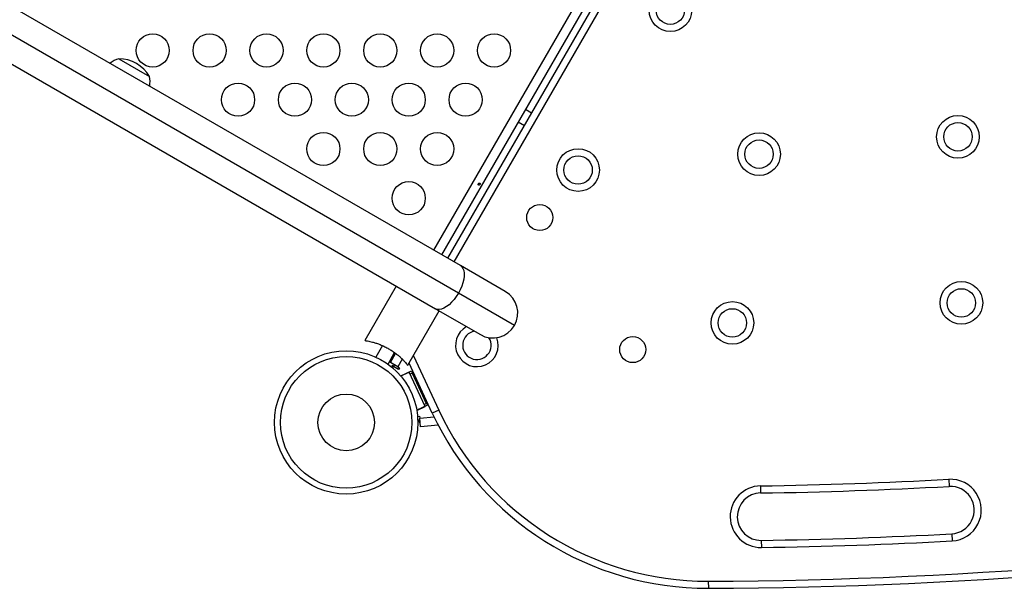
# Model space of a CAD drawing. Units: millimetres. Extents: x -248 to 473, y -380 to 176.
# Drawn here: x 272 to 298, y -91 to -76 of the extents above; entities that cross this region are included whole.
import ezdxf

# ---------------------------------------------------------------- set-up
doc = ezdxf.new("R2010")
doc.units = ezdxf.units.MM
doc.layers.add('CONTOUR', color=7, linetype='Continuous')

msp = doc.modelspace()

# ---------------------------------------------------------------- linework, layer by layer
at = {"layer": 'CONTOUR'}
for p, q in [((294.90314, -60.64892), (282.79844, -81.61488)), ((295.11636, -60.77202), (283.01166, -81.73798)), ((283.17292, -81.83108), (295.27762, -60.86513)), ((295.44, -60.95888), (283.3353, -81.92483)), ((283.5048, -82.02269), (259.48772, -68.15643)), ((283.45211, -82.75149), (259.43503, -68.88522)), ((258.99496, -69.39036), (282.8473, -83.16152)), ((274.49672, -76.57073), (275.30861, -77.03948)), ((285.38152, -78.00567), (285.22026, -77.91257)), ((285.03276, -78.23733), (285.19402, -78.33043)), ((284.68996, -82.70694), (283.5048, -82.02269)), ((281.81218, -82.56389), (280.98468, -83.99717)), ((284.93062, -83.60511), (283.45211, -82.75149)), ((282.12134, -84.65342), (282.94884, -83.22014)), ((282.8473, -83.16152), (284.03246, -83.84577)), ((280.99051, -84.00053), (280.98468, -83.99717)), ((281.44783, -84.13248), (281.27226, -84.43656)), ((281.59702, -84.62406), (281.77254, -84.32006)), ((281.65989, -84.57672), (281.79738, -84.33858)), ((281.85821, -84.69122), (281.65989, -84.57672)), ((281.97364, -84.49129), (281.85821, -84.69122)), ((282.76476, -85.9134), (282.15226, -84.59987)), ((282.2667, -84.40164), (282.9347, -85.83415)), ((281.6982, -84.65889), (281.73145, -84.73019)), ((281.87724, -84.76226), (281.6982, -84.65889)), ((281.72875, -84.66545), (281.77567, -84.64357)), ((281.73582, -84.68061), (281.72875, -84.66545)), ((281.85821, -84.69122), (281.90324, -84.71722)), ((281.90324, -84.71722), (281.87724, -84.76226)), ((281.93223, -84.93246), (282.21297, -84.80155)), ((281.93489, -84.93558), (282.15226, -84.83422)), ((282.12134, -84.65342), (282.11551, -84.65005)), ((282.15226, -84.83422), (282.15058, -84.83064)), ((282.57487, -85.74053), (282.15226, -84.83422)), ((282.23486, -84.86466), (282.17867, -84.89087)), ((282.21297, -84.80155), (282.63559, -85.70785)), ((282.23486, -84.86466), (282.40284, -85.2249)), ((282.28196, -84.94948), (282.27576, -84.95237)), ((282.40284, -85.2249), (282.60465, -85.65768)), ((282.40658, -85.23292), (282.41278, -85.23003)), ((282.41851, -85.24232), (282.41231, -85.24521)), ((282.42036, -85.24629), (282.41416, -85.24918)), ((282.54846, -85.68388), (282.60465, -85.65768)), ((282.56375, -85.56997), (282.56995, -85.56708)), ((282.63559, -85.70785), (282.35682, -85.83785)), ((282.35751, -85.84189), (282.57487, -85.74053)), ((282.9347, -85.83415), (282.76476, -85.9134)), ((282.37765, -86.00051), (282.42781, -85.99612)), ((282.43194, -86.17344), (282.38203, -86.06642)), ((282.38804, -86.13826), (282.38236, -86.07326)), ((282.38408, -86.12975), (282.38804, -86.13826)), ((282.42781, -85.99612), (282.43234, -86.04792)), ((282.43194, -86.17344), (282.44287, -86.16833)), ((282.43234, -86.04792), (282.81284, -86.01463)), ((282.4523, -86.27605), (282.43234, -86.04792)), ((282.92351, -86.23483), (282.4523, -86.27605)), ((296.38285, -87.65909), (296.39316, -87.8463)), ((291.41861, -87.8323), (291.42137, -88.01978)), ((291.43978, -89.26964), (291.44254, -89.45712)), ((296.46191, -89.09441), (296.47222, -89.28163)), ((290.04253, -90.3449), (290.04319, -90.5324))]:
    msp.add_line(p, q, dxfattribs=at)
at = {"layer": 'CONTOUR', "flags": 128}
for points in [[(283.5048, -82.02269), (283.54394, -82.05464), (283.57402, -82.09982), (283.5943, -82.15711), (283.60428, -82.22512), (283.60371, -82.30217), (283.59262, -82.38636), (283.57127, -82.47561), (283.54018, -82.56773), (283.50014, -82.66045), (283.45211, -82.75149)], [(283.45211, -82.75149), (283.39728, -82.8386), (283.33701, -82.91964), (283.27277, -82.99262), (283.20615, -83.05574), (283.13879, -83.10744), (283.07235, -83.14645), (283.00846, -83.17181), (282.9487, -83.1829), (282.89453, -83.17944), (282.8473, -83.16152)]]:
    msp.add_lwpolyline(points, dxfattribs=at)
at = {"layer": 'CONTOUR'}
for centre, radius in [((289.04197, -75.29058), 0.5625), ((289.04197, -75.29058), 0.375), ((275.39326, -76.35257), 0.4375), ((276.89326, -76.35257), 0.4375), ((278.39326, -76.35257), 0.4375), ((279.89326, -76.35257), 0.4375), ((281.39326, -76.35257), 0.4375), ((282.89326, -76.35257), 0.4375), ((284.39326, -76.35257), 0.4375), ((277.64326, -77.65161), 0.4375), ((279.14326, -77.65161), 0.4375), ((280.64326, -77.65161), 0.4375), ((282.14326, -77.65161), 0.4375), ((283.64326, -77.65161), 0.4375), ((296.62374, -78.62929), 0.5625), ((296.62374, -78.62929), 0.375), ((279.89326, -78.95065), 0.4375), ((281.39326, -78.95065), 0.4375), ((282.89326, -78.95065), 0.4375), ((291.37997, -79.08806), 0.5625), ((291.37997, -79.08806), 0.375), ((286.60848, -79.50551), 0.5625), ((286.60848, -79.50551), 0.375), ((282.14326, -80.24969), 0.4375), ((285.59675, -80.75789), 0.3438), ((296.71356, -83.00844), 0.5625), ((296.71356, -83.00844), 0.375), ((290.67652, -83.53661), 0.5625), ((290.67652, -83.53661), 0.375), ((288.04938, -84.23899), 0.3438), ((280.4943, -86.15903), 1.89), ((280.4943, -86.15903), 1.73415), ((280.4943, -86.15903), 0.74728)]:
    msp.add_circle(centre, radius, dxfattribs=at)
for centre, radius, start, end in [((274.74643, -77.29451), 0.76565, 109.034755, 128.190023), ((274.49446, -77.51213), 0.94141, 30.137166, 89.862834), ((274.55694, -77.18511), 0.76565, 351.809977, 10.965245), ((284.36121, -83.27636), 0.6575, 330, 60), ((283.9409, -84.12591), 0.5625, 119.157043, 20.88472), ((283.9409, -84.12591), 0.375, 99.73313, 32.26751), ((284.36121, -83.27636), 0.6575, 240, 330), ((290.01523, -82.53245), 8, 205, 270.200267), ((290.01523, -82.53245), 7.8125, 205, 270.200267), ((289.60291, 35.43036), 123.27603, 270.8439261, 273.1527477), ((296.42754, -88.47036), 0.8125, 273.152748, 93.152748), ((291.43058, -88.64471), 0.8125, 90.843926, 270.843926), ((289.60291, 35.43036), 123.46353, 270.8439261, 273.1527477), ((296.42754, -88.47036), 0.625, 273.152748, 93.152748), ((291.43058, -88.64471), 0.625, 90.843926, 270.843926), ((289.60291, 35.43036), 125.77603, 270.2002672, 279.7997328), ((289.60291, 35.43036), 125.96353, 270.2002672, 279.7997328), ((289.60291, 35.43036), 124.71353, 270.8439261, 273.1527477), ((289.60291, 35.43036), 124.90103, 270.8439261, 273.1527477)]:
    msp.add_arc(centre, radius, start, end, dxfattribs=at)
for points, knots in [([(283.97986, -79.86998), (283.97859, -79.87324), (283.97605, -79.87976), (283.97586, -79.88981), (283.97831, -79.89858), (283.98323, -79.90508), (283.98992, -79.90848), (283.99763, -79.90847), (284.00561, -79.90509), (284.01314, -79.89877), (284.01946, -79.8903), (284.02389, -79.88069), (284.02594, -79.871), (284.02525, -79.86219), (284.02173, -79.85518), (284.01569, -79.85074), (284.00782, -79.84934), (283.99904, -79.85114), (283.99047, -79.85605), (283.98384, -79.86276), (283.981, -79.86792), (283.97986, -79.86998)], [0, 0, 0, 0, 0.05348894, 0.10696628, 0.16071513, 0.21450704, 0.26793629, 0.32116423, 0.37465828, 0.42847884, 0.48217701, 0.53548869, 0.58875529, 0.64238543, 0.69622344, 0.7497908, 0.80303455, 0.85639935, 0.91014311, 0.96393931, 1, 1, 1, 1]), ([(280.99051, -84.00053), (280.99792, -84.0016), (281.01273, -84.00375), (281.05723, -84.01121), (281.11591, -84.0229), (281.18858, -84.04025), (281.27329, -84.06481), (281.36725, -84.09752), (281.46615, -84.13895), (281.56451, -84.18736), (281.65896, -84.24179), (281.74646, -84.29933), (281.82647, -84.35923), (281.89903, -84.41988), (281.96287, -84.47936), (282.01822, -84.53602), (282.06241, -84.58528), (282.09822, -84.62814), (282.10942, -84.64233), (282.11551, -84.65005)], [0, 0, 0, 0, 0.057677684, 0.115375386, 0.172919043, 0.230471479, 0.290576584, 0.350667474, 0.410402399, 0.470120185, 0.52632894, 0.582542467, 0.637507875, 0.692487592, 0.749875523, 0.807269146, 0.867642759, 0.92799771, 1, 1, 1, 1])]:
    msp.add_open_spline(points, degree=3, knots=knots, dxfattribs=at)

doc.saveas('drawing.dxf')
